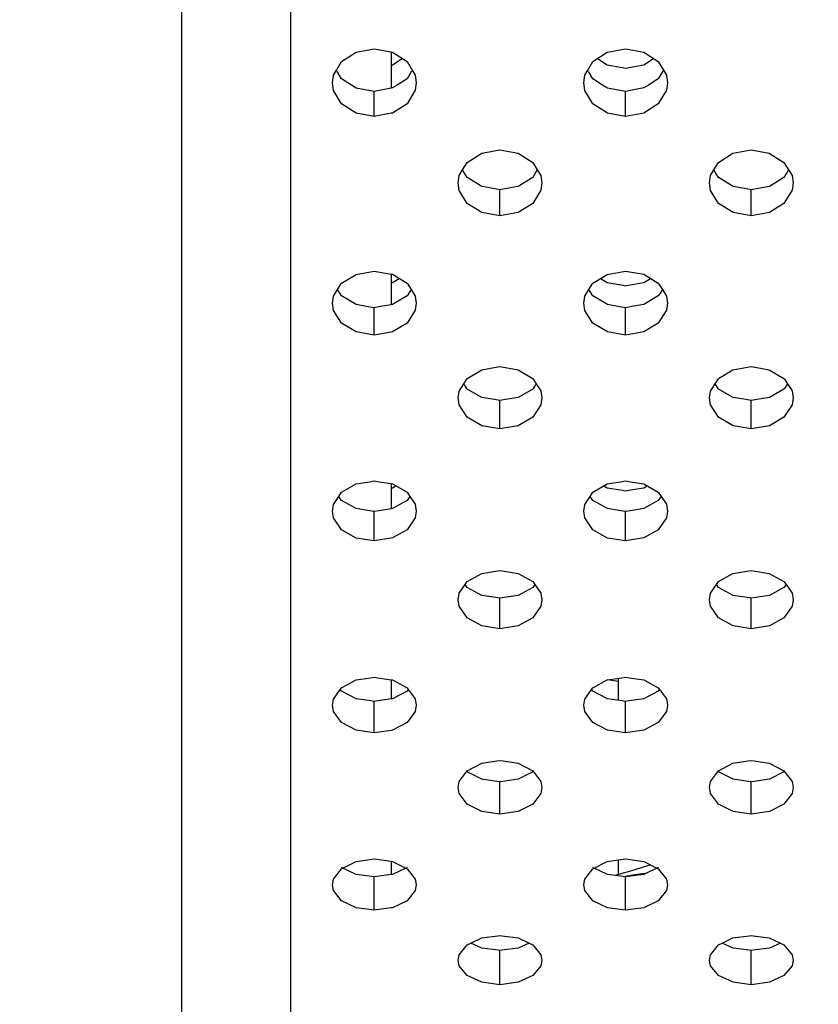
# Model space of a CAD drawing. Extents: x 0 to 297, y 0 to 210.
# Drawn here: x 191 to 193, y 157 to 159 of the extents above; entities that cross this region are included whole.
import ezdxf
from ezdxf.enums import TextEntityAlignment as Align

# ---------------------------------------------------------------- set-up
doc = ezdxf.new("R2010")
doc.units = 0
doc.header["$LTSCALE"] = 16.335
doc.layers.get('0').update_dxf_attribs({"linetype": 'CONTINUOUS'})
doc.layers.add('DIMENSION', color=7, linetype='CONTINUOUS')
doc.styles.add('TEXTSTYLE_2', font='arial.ttf')
doc.dimstyles.get("Standard").update_dxf_attribs({"dimtxt": 2.5, "dimasz": 2.5, "dimexe": 1.25, "dimexo": 0.625, "dimtad": 1, "dimcen": 2.5, "dimazin": 3, "dimtfac": 1, "dimtmove": 0, "dimatfit": 3})

# ---------------------------------------------------------------- blocks, each defined once
blk = doc.blocks.new('_FILLED')
at = {"color": 0, "linetype": 'BYBLOCK'}
blk.add_solid([(0, 0), (-1, 0.1875), (-1, -0.1875)], dxfattribs=at)
blk = doc.blocks.new('*D2')
at = {"layer": 'DIMENSION', "color": 2, "linetype": 'CONTINUOUS'}
for p, q in [((55.2694, 163.5002), (55.2694, 142.6703)), ((207.7094, 159.4141), (207.7094, 142.6703)), ((55.2694, 144.6703), (131.4894, 144.6703)), ((207.7094, 144.6703), (131.4894, 144.6703))]:
    blk.add_line(p, q, dxfattribs=at)
at = {"layer": 'DIMENSION', "color": 2, "linetype": 'CONTINUOUS', "xscale": 4, "yscale": 4, "zscale": 4, "rotation": 180}
blk.add_blockref('_FILLED', (55.2694, 144.6703), dxfattribs=at)
at = {"layer": 'DIMENSION', "color": 2, "linetype": 'CONTINUOUS', "xscale": 4, "yscale": 4, "zscale": 4}
blk.add_blockref('_FILLED', (207.7094, 144.6703), dxfattribs=at)
at = {"layer": 'DIMENSION', "color": 5, "linetype": 'CONTINUOUS', "style": 'TEXTSTYLE_2'}
blk.add_text('762', height=3.5, dxfattribs=at).set_placement((131.4894, 145.5453), align=Align.CENTER)

msp = doc.modelspace()

# ---------------------------------------------------------------- linework, layer by layer
at = {"color": 3, "linetype": 'CONTINUOUS'}
for p, q in [((192.0694, 174.1602), (192.0694, 156.126)), ((192.2694, 158.9702), (192.3094, 158.9629)), ((192.3094, 158.8162), (192.2694, 158.8088)), ((192.2694, 158.4394), (192.3094, 158.4324)), ((192.3094, 158.2936), (192.2694, 158.2866)), ((192.5258, 158.2037), (192.5559, 158.2089)), ((192.5559, 158.2089), (192.5694, 158.2113)), ((192.5694, 158.2113), (192.5828, 158.209)), ((192.5828, 158.209), (192.6126, 158.2039)), ((193.1258, 158.2037), (193.1559, 158.2089)), ((193.1559, 158.2089), (193.1694, 158.2113)), ((193.1694, 158.2113), (193.1828, 158.209)), ((193.1828, 158.209), (193.2126, 158.2039)), ((192.483, 158.1703), (192.4901, 158.1814)), ((192.6486, 158.1815), (192.6559, 158.1703)), ((193.083, 158.1703), (193.0901, 158.1814)), ((193.2486, 158.1815), (193.2559, 158.1703)), ((192.1912, 157.9112), (192.2258, 157.9312)), ((192.2258, 157.9312), (192.2576, 157.9365)), ((192.2576, 157.9365), (192.2694, 157.9385)), ((192.2694, 157.9385), (192.2811, 157.9365)), ((192.2811, 157.9365), (192.3094, 157.9319)), ((192.7912, 157.9112), (192.8258, 157.9312)), ((192.8258, 157.9312), (192.8576, 157.9365)), ((192.8576, 157.9365), (192.8694, 157.9385)), ((192.8694, 157.9385), (192.8811, 157.9365)), ((192.8811, 157.9365), (192.9126, 157.9313)), ((192.9126, 157.9313), (192.9476, 157.9112)), ((192.1847, 157.9015), (192.1912, 157.9112)), ((192.3476, 157.9112), (192.3541, 157.9015)), ((192.7847, 157.9015), (192.7912, 157.9112)), ((192.9476, 157.9112), (192.9541, 157.9015)), ((192.3094, 157.8016), (192.2694, 157.795)), ((192.4912, 157.698), (192.5258, 157.7174)), ((192.5258, 157.7174), (192.559, 157.7228)), ((192.559, 157.7228), (192.5694, 157.7244)), ((192.5694, 157.7244), (192.5797, 157.7228)), ((192.5797, 157.7228), (192.6126, 157.7175)), ((192.6126, 157.7175), (192.6476, 157.698)), ((193.0912, 157.698), (193.1258, 157.7174)), ((193.1258, 157.7174), (193.159, 157.7228)), ((193.159, 157.7228), (193.1694, 157.7244)), ((193.1694, 157.7244), (193.1797, 157.7228)), ((193.1797, 157.7228), (193.2126, 157.7175)), ((193.2126, 157.7175), (193.2476, 157.698)), ((192.4863, 157.6909), (192.4912, 157.698)), ((192.6476, 157.698), (192.6526, 157.6909)), ((193.0863, 157.6909), (193.0912, 157.698)), ((193.2476, 157.698), (193.2526, 157.6909)), ((192.1912, 157.4444), (192.2258, 157.463)), ((192.2258, 157.463), (192.2606, 157.4684)), ((192.2606, 157.4684), (192.2694, 157.4697)), ((192.2694, 157.4697), (192.2781, 157.4684)), ((192.2781, 157.4684), (192.3094, 157.4636)), ((192.7912, 157.4444), (192.8258, 157.463)), ((192.8258, 157.463), (192.8606, 157.4684)), ((192.8606, 157.4684), (192.8694, 157.4697)), ((192.8694, 157.4697), (192.8781, 157.4684)), ((192.8781, 157.4684), (192.9126, 157.4631)), ((192.9126, 157.4631), (192.9476, 157.4444)), ((192.1883, 157.4403), (192.1912, 157.4444)), ((192.3476, 157.4444), (192.3506, 157.4403)), ((192.7883, 157.4403), (192.7912, 157.4444)), ((192.9476, 157.4444), (192.9506, 157.4403)), ((192.3094, 157.3424), (192.2694, 157.3364)), ((192.4912, 157.2464), (192.5258, 157.2644)), ((192.5258, 157.2644), (192.5619, 157.2698)), ((192.5619, 157.2698), (192.5694, 157.2709)), ((192.5694, 157.2709), (192.5768, 157.2698)), ((192.5768, 157.2698), (192.6126, 157.2645)), ((192.6126, 157.2645), (192.6476, 157.2464)), ((193.0912, 157.2464), (193.1258, 157.2644)), ((193.1258, 157.2644), (193.1619, 157.2698)), ((193.1619, 157.2698), (193.1694, 157.2709)), ((193.1694, 157.2709), (193.1768, 157.2698)), ((193.1768, 157.2698), (193.2126, 157.2645)), ((193.2126, 157.2645), (193.2476, 157.2464)), ((192.1912, 157.0122), (192.2258, 157.0293)), ((192.2258, 157.0293), (192.2634, 157.0347)), ((192.2634, 157.0347), (192.2694, 157.0356)), ((192.2694, 157.0356), (192.2754, 157.0347)), ((192.2754, 157.0347), (192.3094, 157.0299)), ((192.7912, 157.0122), (192.8258, 157.0293)), ((192.8258, 157.0293), (192.8634, 157.0347)), ((192.8634, 157.0347), (192.8694, 157.0356)), ((192.8694, 157.0356), (192.8754, 157.0347)), ((192.8754, 157.0347), (192.9126, 157.0295)), ((192.9126, 157.0295), (192.9476, 157.0122)), ((192.3094, 156.9185), (192.2694, 156.9129)), ((192.4998, 156.8346), (192.5258, 156.8469)), ((192.5258, 156.8469), (192.5646, 156.8522)), ((192.5646, 156.8522), (192.5694, 156.8529)), ((192.5694, 156.8529), (192.5742, 156.8522)), ((192.5742, 156.8522), (192.6126, 156.847)), ((192.6126, 156.847), (192.639, 156.8346)), ((193.0998, 156.8346), (193.1258, 156.8469)), ((193.1258, 156.8469), (193.1646, 156.8522)), ((193.1646, 156.8522), (193.1694, 156.8529)), ((193.1694, 156.8529), (193.1742, 156.8522)), ((193.1742, 156.8522), (193.2126, 156.847)), ((193.2126, 156.847), (193.239, 156.8346)), ((192.4912, 156.8305), (192.4998, 156.8346)), ((192.639, 156.8346), (192.6476, 156.8305)), ((193.0912, 156.8305), (193.0998, 156.8346)), ((193.239, 156.8346), (193.2476, 156.8305))]:
    msp.add_line(p, q, dxfattribs=at)
at = {"color": 7, "linetype": 'CONTINUOUS'}
for p, q in [((191.8094, 164.5603), (191.8094, 156.4103)), ((192.3094, 158.9629), (192.3094, 158.876)), ((192.8027, 158.9471), (192.8258, 158.9324)), ((192.8258, 158.9324), (192.8613, 158.9259)), ((192.8775, 158.9258), (192.9126, 158.9322)), ((192.9126, 158.9322), (192.9361, 158.9471)), ((192.8613, 158.9259), (192.8694, 158.9244)), ((192.8694, 158.9244), (192.8775, 158.9258)), ((192.2262, 158.8765), (192.2147, 158.8838)), ((192.8262, 158.8765), (192.8147, 158.8838)), ((192.9243, 158.8838), (192.9131, 158.8767)), ((192.2694, 158.8687), (192.2262, 158.8765)), ((192.3094, 158.876), (192.2694, 158.8687)), ((192.8694, 158.8687), (192.8262, 158.8765)), ((192.9131, 158.8767), (192.8694, 158.8687)), ((192.4834, 158.6756), (192.4801, 158.6809)), ((192.6587, 158.6809), (192.6555, 158.6758)), ((193.0834, 158.6756), (193.0801, 158.6809)), ((193.2587, 158.6809), (193.2555, 158.6758)), ((192.5532, 158.6367), (192.5262, 158.6414)), ((192.5694, 158.6338), (192.5532, 158.6367)), ((192.5858, 158.6367), (192.5694, 158.6338)), ((192.6131, 158.6416), (192.5858, 158.6367)), ((193.1532, 158.6367), (193.1262, 158.6414)), ((193.1694, 158.6338), (193.1532, 158.6367)), ((193.1858, 158.6367), (193.1694, 158.6338)), ((193.2131, 158.6416), (193.1858, 158.6367)), ((192.3094, 158.4324), (192.3094, 158.3589)), ((192.8098, 158.4219), (192.8258, 158.4122)), ((192.8258, 158.4122), (192.8636, 158.4056)), ((192.8752, 158.4056), (192.9126, 158.412)), ((192.9126, 158.412), (192.929, 158.4219)), ((192.1871, 158.3867), (192.1816, 158.3952)), ((192.3572, 158.3952), (192.3518, 158.3869)), ((192.7871, 158.3867), (192.7816, 158.3952)), ((192.8636, 158.4056), (192.8694, 158.4046)), ((192.8694, 158.4046), (192.8752, 158.4056)), ((192.9572, 158.3952), (192.9518, 158.3869)), ((192.2549, 158.3544), (192.2262, 158.3593)), ((192.2694, 158.352), (192.2549, 158.3544)), ((192.284, 158.3545), (192.2694, 158.352)), ((192.3094, 158.3589), (192.284, 158.3545)), ((192.8549, 158.3544), (192.8262, 158.3593)), ((192.8694, 158.352), (192.8549, 158.3544)), ((192.884, 158.3545), (192.8694, 158.352)), ((192.9131, 158.3595), (192.884, 158.3545)), ((192.4903, 158.1592), (192.483, 158.1703)), ((192.6559, 158.1703), (192.6486, 158.1593)), ((193.0903, 158.1592), (193.083, 158.1703)), ((193.2559, 158.1703), (193.2486, 158.1593)), ((192.5564, 158.1325), (192.5262, 158.1375)), ((192.5694, 158.1303), (192.5564, 158.1325)), ((192.5826, 158.1325), (192.5694, 158.1303)), ((192.6131, 158.1376), (192.5826, 158.1325)), ((193.1564, 158.1325), (193.1262, 158.1375)), ((193.1694, 158.1303), (193.1564, 158.1325)), ((193.1826, 158.1325), (193.1694, 158.1303)), ((193.2131, 158.1376), (193.1826, 158.1325)), ((192.3094, 157.9319), (192.3094, 157.872)), ((192.8177, 157.9265), (192.8258, 157.922)), ((192.8258, 157.922), (192.8576, 157.9168)), ((192.8811, 157.9168), (192.9126, 157.9218)), ((192.9126, 157.9218), (192.921, 157.9265)), ((192.1912, 157.892), (192.1847, 157.9015)), ((192.3541, 157.9015), (192.3476, 157.892)), ((192.7912, 157.892), (192.7847, 157.9015)), ((192.8576, 157.9168), (192.8694, 157.9149)), ((192.8694, 157.9149), (192.8811, 157.9168)), ((192.9541, 157.9015), (192.9476, 157.892)), ((192.2262, 157.8724), (192.1912, 157.892)), ((192.2581, 157.8673), (192.2262, 157.8724)), ((192.3094, 157.872), (192.2809, 157.8673)), ((192.8262, 157.8724), (192.7912, 157.892)), ((192.8581, 157.8673), (192.8262, 157.8724)), ((192.9131, 157.8725), (192.8809, 157.8673)), ((192.9476, 157.892), (192.9131, 157.8725)), ((192.2694, 157.8655), (192.2581, 157.8673)), ((192.2809, 157.8673), (192.2694, 157.8655)), ((192.8694, 157.8655), (192.8581, 157.8673)), ((192.8809, 157.8673), (192.8694, 157.8655)), ((192.4912, 157.6839), (192.4863, 157.6909)), ((192.5262, 157.6648), (192.4912, 157.6839)), ((192.6476, 157.6839), (192.6131, 157.665)), ((192.6526, 157.6909), (192.6476, 157.6839)), ((193.0912, 157.6839), (193.0863, 157.6909)), ((193.1262, 157.6648), (193.0912, 157.6839)), ((193.2476, 157.6839), (193.2131, 157.665)), ((193.2526, 157.6909), (193.2476, 157.6839)), ((192.5594, 157.6597), (192.5262, 157.6648)), ((192.5694, 157.6582), (192.5594, 157.6597)), ((192.5795, 157.6597), (192.5694, 157.6582)), ((192.6131, 157.665), (192.5795, 157.6597)), ((193.1594, 157.6597), (193.1262, 157.6648)), ((193.1694, 157.6582), (193.1594, 157.6597)), ((193.1795, 157.6597), (193.1694, 157.6582)), ((193.2131, 157.665), (193.1795, 157.6597)), ((192.3094, 157.4636), (192.3094, 157.4176)), ((192.8258, 157.4641), (192.8524, 157.4601)), ((192.8524, 157.4142), (192.8524, 157.4671)), ((192.1912, 157.4363), (192.1883, 157.4403)), ((192.2262, 157.418), (192.1912, 157.4363)), ((192.3506, 157.4403), (192.3476, 157.4363)), ((192.7912, 157.4363), (192.7883, 157.4403)), ((192.8262, 157.418), (192.7912, 157.4363)), ((192.9476, 157.4363), (192.9131, 157.4182)), ((192.9506, 157.4403), (192.9476, 157.4363)), ((192.261, 157.4129), (192.2262, 157.418)), ((192.2694, 157.4116), (192.261, 157.4129)), ((192.2779, 157.4129), (192.2694, 157.4116)), ((192.3094, 157.4176), (192.2779, 157.4129)), ((192.861, 157.4129), (192.8262, 157.418)), ((192.8694, 157.4116), (192.861, 157.4129)), ((192.8779, 157.4129), (192.8694, 157.4116)), ((192.9131, 157.4182), (192.8779, 157.4129)), ((192.5262, 157.2258), (192.4912, 157.2434)), ((192.6476, 157.2434), (192.6131, 157.2259)), ((193.1262, 157.2258), (193.0912, 157.2434)), ((193.2476, 157.2434), (193.2131, 157.2259)), ((192.5622, 157.2206), (192.5262, 157.2258)), ((192.5694, 157.2196), (192.5622, 157.2206)), ((192.5767, 157.2207), (192.5694, 157.2196)), ((192.6131, 157.2259), (192.5767, 157.2207)), ((193.1622, 157.2206), (193.1262, 157.2258)), ((193.1694, 157.2196), (193.1622, 157.2206)), ((193.1767, 157.2207), (193.1694, 157.2196)), ((193.2131, 157.2259), (193.1767, 157.2207)), ((192.3094, 157.0299), (192.3094, 156.9981)), ((192.8524, 156.9984), (192.8524, 157.0331)), ((192.2262, 156.9985), (192.1912, 157.0152)), ((192.8262, 156.9985), (192.7912, 157.0152)), ((192.8667, 157.0024), (192.8524, 156.9984)), ((192.8839, 157.0071), (192.8667, 157.0024)), ((192.9295, 157.0212), (192.8839, 157.0071)), ((192.8919, 156.9981), (192.9213, 157.0026)), ((192.9476, 157.0152), (192.9131, 156.9986)), ((192.2637, 156.9934), (192.2262, 156.9985)), ((192.2694, 156.9926), (192.2637, 156.9934)), ((192.2752, 156.9934), (192.2694, 156.9926)), ((192.3094, 156.9981), (192.2752, 156.9934)), ((192.8637, 156.9934), (192.8262, 156.9985)), ((192.8524, 156.9984), (192.8439, 156.9961)), ((192.8694, 156.9926), (192.8637, 156.9934)), ((192.8638, 156.9934), (192.8919, 156.9981)), ((192.8752, 156.9934), (192.8694, 156.9926)), ((192.9131, 156.9986), (192.8752, 156.9934)), ((192.5262, 156.8225), (192.4998, 156.8346)), ((192.5648, 156.8174), (192.5262, 156.8225)), ((192.5694, 156.8168), (192.5648, 156.8174)), ((192.5741, 156.8175), (192.5694, 156.8168)), ((192.6131, 156.8226), (192.5741, 156.8175)), ((192.639, 156.8346), (192.6131, 156.8226)), ((193.1262, 156.8225), (193.0998, 156.8346)), ((193.1648, 156.8174), (193.1262, 156.8225)), ((193.1694, 156.8168), (193.1648, 156.8174)), ((193.1741, 156.8175), (193.1694, 156.8168)), ((193.2131, 156.8226), (193.1741, 156.8175)), ((193.239, 156.8346), (193.2131, 156.8226))]:
    msp.add_line(p, q, dxfattribs=at)
at = {"color": 9, "linetype": 'CONTINUOUS'}
for p, q in [((192.2694, 158.8088), (192.2694, 158.8687)), ((192.8694, 158.8088), (192.8694, 158.8687)), ((192.5694, 158.5714), (192.5694, 158.6338)), ((193.1694, 158.5714), (193.1694, 158.6338)), ((192.2694, 158.2866), (192.2694, 158.352)), ((192.8694, 158.2866), (192.8694, 158.352)), ((192.5694, 158.0626), (192.5694, 158.1303)), ((193.1694, 158.0626), (193.1694, 158.1303)), ((192.2694, 157.795), (192.2694, 157.8655)), ((192.8694, 157.795), (192.8694, 157.8655)), ((192.5694, 157.5855), (192.5694, 157.6582)), ((193.1694, 157.5855), (193.1694, 157.6582)), ((192.2694, 157.3364), (192.2694, 157.4116)), ((192.8694, 157.3364), (192.8694, 157.4116)), ((192.5694, 157.1424), (192.5694, 157.2196)), ((193.1694, 157.1424), (193.1694, 157.2196)), ((192.2694, 156.9129), (192.2694, 156.9926)), ((192.8694, 156.9129), (192.8694, 156.9926)), ((192.5694, 156.7353), (192.5694, 156.8168)), ((193.1694, 156.7353), (193.1694, 156.8168))]:
    msp.add_line(p, q, dxfattribs=at)
at = {"color": 3, "linetype": 'CONTINUOUS'}
for points in [[(192.1789, 158.9189), (192.1912, 158.9396), (192.2258, 158.9621), (192.2694, 158.9702)], [(192.3094, 158.9629), (192.3126, 158.9623), (192.3476, 158.9396), (192.3599, 158.919)], [(192.7789, 158.9189), (192.7912, 158.9396), (192.8258, 158.9621), (192.8694, 158.9702)], [(192.8694, 158.9702), (192.9126, 158.9623), (192.9476, 158.9396), (192.9599, 158.919)], [(192.1695, 158.8892), (192.1719, 158.9071), (192.1789, 158.9189)], [(192.3599, 158.919), (192.3669, 158.9073), (192.3693, 158.8892)], [(192.7695, 158.8892), (192.7719, 158.9071), (192.7789, 158.9189)], [(192.9599, 158.919), (192.9669, 158.9073), (192.9693, 158.8892)], [(192.1912, 158.839), (192.172, 158.8711), (192.1695, 158.8892)], [(192.3693, 158.8892), (192.3669, 158.8713), (192.3476, 158.839)], [(192.7912, 158.839), (192.772, 158.8711), (192.7695, 158.8892)], [(192.9693, 158.8892), (192.9669, 158.8713), (192.9476, 158.839)], [(192.2694, 158.8088), (192.2262, 158.8167), (192.1912, 158.839)], [(192.3476, 158.839), (192.3131, 158.8168), (192.3094, 158.8162)], [(192.8694, 158.8088), (192.8262, 158.8167), (192.7912, 158.839)], [(192.9476, 158.839), (192.9131, 158.8168), (192.8694, 158.8088)], [(192.4801, 158.6809), (192.4912, 158.6991), (192.5258, 158.7211), (192.5694, 158.729)], [(192.5694, 158.729), (192.6126, 158.7212), (192.6476, 158.6991), (192.6587, 158.6809)], [(193.0801, 158.6809), (193.0912, 158.6991), (193.1258, 158.7211), (193.1694, 158.729)], [(193.1694, 158.729), (193.2126, 158.7212), (193.2476, 158.6991), (193.2587, 158.6809)], [(192.4695, 158.6499), (192.4719, 158.6674), (192.4801, 158.6809)], [(192.6587, 158.6809), (192.6669, 158.6676), (192.6693, 158.6499)], [(193.0695, 158.6499), (193.0719, 158.6674), (193.0801, 158.6809)], [(193.2587, 158.6809), (193.2669, 158.6676), (193.2693, 158.6499)], [(192.4912, 158.6009), (192.472, 158.6322), (192.4695, 158.6499)], [(192.6693, 158.6499), (192.6669, 158.6325), (192.6476, 158.6009)], [(193.0912, 158.6009), (193.072, 158.6322), (193.0695, 158.6499)], [(193.2693, 158.6499), (193.2669, 158.6325), (193.2476, 158.6009)], [(192.5694, 158.5714), (192.5262, 158.5791), (192.4912, 158.6009)], [(192.6476, 158.6009), (192.6131, 158.5793), (192.5694, 158.5714)], [(193.1694, 158.5714), (193.1262, 158.5791), (193.0912, 158.6009)], [(193.2476, 158.6009), (193.2131, 158.5793), (193.1694, 158.5714)], [(192.1816, 158.3952), (192.1912, 158.4104), (192.2258, 158.4317), (192.2694, 158.4394)], [(192.7816, 158.3952), (192.7912, 158.4104), (192.8258, 158.4317), (192.8694, 158.4394)], [(192.8694, 158.4394), (192.9126, 158.4319), (192.9476, 158.4104), (192.9572, 158.3952)], [(192.3094, 158.4324), (192.3126, 158.4319), (192.3476, 158.4104), (192.3572, 158.3952)], [(192.1695, 158.3627), (192.1719, 158.3796), (192.1816, 158.3952)], [(192.3572, 158.3952), (192.3669, 158.3799), (192.3693, 158.3626)], [(192.7695, 158.3627), (192.7719, 158.3796), (192.7816, 158.3952)], [(192.9572, 158.3952), (192.9669, 158.3799), (192.9693, 158.3626)], [(192.1912, 158.3152), (192.172, 158.3456), (192.1695, 158.3627)], [(192.3693, 158.3626), (192.3669, 158.3458), (192.3476, 158.3152)], [(192.7912, 158.3152), (192.772, 158.3456), (192.7695, 158.3627)], [(192.9693, 158.3626), (192.9669, 158.3458), (192.9476, 158.3152)], [(192.2694, 158.2866), (192.2262, 158.2941), (192.1912, 158.3152)], [(192.3476, 158.3152), (192.3131, 158.2942), (192.3094, 158.2936)], [(192.8694, 158.2866), (192.8262, 158.2941), (192.7912, 158.3152)], [(192.9476, 158.3152), (192.9131, 158.2942), (192.8694, 158.2866)], [(192.4901, 158.1814), (192.4912, 158.183), (192.5258, 158.2037)], [(192.6126, 158.2039), (192.6476, 158.183), (192.6486, 158.1815)], [(193.0901, 158.1814), (193.0912, 158.183), (193.1258, 158.2037)], [(193.2126, 158.2039), (193.2476, 158.183), (193.2486, 158.1815)], [(192.4695, 158.1366), (192.4719, 158.1531), (192.483, 158.1703)], [(192.6559, 158.1703), (192.6669, 158.1533), (192.6693, 158.1366)], [(193.0695, 158.1366), (193.0719, 158.1531), (193.083, 158.1703)], [(193.2559, 158.1703), (193.2669, 158.1533), (193.2693, 158.1366)], [(192.4912, 158.0904), (192.472, 158.1199), (192.4695, 158.1366)], [(192.6693, 158.1366), (192.6669, 158.1202), (192.6476, 158.0904)], [(193.0912, 158.0904), (193.072, 158.1199), (193.0695, 158.1366)], [(193.2693, 158.1366), (193.2669, 158.1202), (193.2476, 158.0904)], [(192.5694, 158.0626), (192.5262, 158.0699), (192.4912, 158.0904)], [(192.6476, 158.0904), (192.6131, 158.07), (192.5694, 158.0626)], [(193.1694, 158.0626), (193.1262, 158.0699), (193.0912, 158.0904)], [(193.2476, 158.0904), (193.2131, 158.07), (193.1694, 158.0626)], [(192.3094, 157.9319), (192.3126, 157.9313), (192.3476, 157.9112)], [(192.1695, 157.8664), (192.1719, 157.8823), (192.1847, 157.9015)], [(192.3541, 157.9015), (192.3669, 157.8825), (192.3693, 157.8663)], [(192.7695, 157.8664), (192.7719, 157.8823), (192.7847, 157.9015)], [(192.9541, 157.9015), (192.9669, 157.8825), (192.9693, 157.8663)], [(192.1912, 157.8218), (192.172, 157.8503), (192.1695, 157.8664)], [(192.3693, 157.8663), (192.3669, 157.8505), (192.3476, 157.8218)], [(192.7912, 157.8218), (192.772, 157.8503), (192.7695, 157.8664)], [(192.9693, 157.8663), (192.9669, 157.8505), (192.9476, 157.8218)], [(192.2694, 157.795), (192.2262, 157.802), (192.1912, 157.8218)], [(192.3476, 157.8218), (192.3131, 157.8021), (192.3094, 157.8016)], [(192.8694, 157.795), (192.8262, 157.802), (192.7912, 157.8218)], [(192.9476, 157.8218), (192.9131, 157.8021), (192.8694, 157.795)], [(192.4695, 157.6546), (192.4719, 157.67), (192.4863, 157.6909)], [(192.6526, 157.6909), (192.6669, 157.6702), (192.6693, 157.6546)], [(193.0695, 157.6546), (193.0719, 157.67), (193.0863, 157.6909)], [(193.2526, 157.6909), (193.2669, 157.6702), (193.2693, 157.6546)], [(192.4912, 157.6115), (192.472, 157.639), (192.4695, 157.6546)], [(192.6693, 157.6546), (192.6669, 157.6392), (192.6476, 157.6115)], [(193.0912, 157.6115), (193.072, 157.639), (193.0695, 157.6546)], [(193.2693, 157.6546), (193.2669, 157.6392), (193.2476, 157.6115)], [(192.5694, 157.5855), (192.5262, 157.5923), (192.4912, 157.6115)], [(192.6476, 157.6115), (192.6131, 157.5924), (192.5694, 157.5855)], [(193.1694, 157.5855), (193.1262, 157.5923), (193.0912, 157.6115)], [(193.2476, 157.6115), (193.2131, 157.5924), (193.1694, 157.5855)], [(192.3094, 157.4636), (192.3126, 157.4631), (192.3476, 157.4444)], [(192.1695, 157.4027), (192.1719, 157.4175), (192.1883, 157.4403)], [(192.3506, 157.4403), (192.3669, 157.4176), (192.3693, 157.4026)], [(192.7695, 157.4027), (192.7719, 157.4175), (192.7883, 157.4403)], [(192.9506, 157.4403), (192.9669, 157.4176), (192.9693, 157.4026)], [(192.1912, 157.3613), (192.172, 157.3877), (192.1695, 157.4027)], [(192.3693, 157.4026), (192.3669, 157.3879), (192.3476, 157.3613)], [(192.7912, 157.3613), (192.772, 157.3877), (192.7695, 157.4027)], [(192.9693, 157.4026), (192.9669, 157.3879), (192.9476, 157.3613)], [(192.2694, 157.3364), (192.2262, 157.3429), (192.1912, 157.3613)], [(192.3476, 157.3613), (192.3131, 157.343), (192.3094, 157.3424)], [(192.8694, 157.3364), (192.8262, 157.3429), (192.7912, 157.3613)], [(192.9476, 157.3613), (192.9131, 157.343), (192.8694, 157.3364)], [(192.4695, 157.2063), (192.4719, 157.2205), (192.4912, 157.2464)], [(192.6476, 157.2464), (192.6669, 157.2207), (192.6693, 157.2062)], [(193.0695, 157.2063), (193.0719, 157.2205), (193.0912, 157.2464)], [(193.2476, 157.2464), (193.2669, 157.2207), (193.2693, 157.2062)], [(192.4912, 157.1663), (192.472, 157.1918), (192.4695, 157.2063)], [(192.6693, 157.2062), (192.6669, 157.192), (192.6476, 157.1663)], [(193.0912, 157.1663), (193.072, 157.1918), (193.0695, 157.2063)], [(193.2693, 157.2062), (193.2669, 157.192), (193.2476, 157.1663)], [(192.5694, 157.1424), (192.5262, 157.1486), (192.4912, 157.1663)], [(192.6476, 157.1663), (192.6131, 157.1487), (192.5694, 157.1424)], [(193.1694, 157.1424), (193.1262, 157.1486), (193.0912, 157.1663)], [(193.2476, 157.1663), (193.2131, 157.1487), (193.1694, 157.1424)], [(192.3094, 157.0299), (192.3126, 157.0295), (192.3476, 157.0122)], [(192.1695, 156.9739), (192.1719, 156.9874), (192.1912, 157.0122)], [(192.3476, 157.0122), (192.3669, 156.9876), (192.3693, 156.9738)], [(192.7695, 156.9739), (192.7719, 156.9874), (192.7912, 157.0122)], [(192.9476, 157.0122), (192.9669, 156.9876), (192.9693, 156.9738)], [(192.1912, 156.9358), (192.172, 156.9601), (192.1695, 156.9739)], [(192.3693, 156.9738), (192.3669, 156.9603), (192.3476, 156.9358)], [(192.7912, 156.9358), (192.772, 156.9601), (192.7695, 156.9739)], [(192.9693, 156.9738), (192.9669, 156.9603), (192.9476, 156.9358)], [(192.2694, 156.9129), (192.2262, 156.9189), (192.1912, 156.9358)], [(192.3476, 156.9358), (192.3131, 156.919), (192.3094, 156.9185)], [(192.8694, 156.9129), (192.8262, 156.9189), (192.7912, 156.9358)], [(192.9476, 156.9358), (192.9131, 156.919), (192.8694, 156.9129)], [(192.4695, 156.7937), (192.4719, 156.8067), (192.4912, 156.8305)], [(192.6476, 156.8305), (192.6669, 156.8069), (192.6693, 156.7937)], [(193.0695, 156.7937), (193.0719, 156.8067), (193.0912, 156.8305)], [(193.2476, 156.8305), (193.2669, 156.8069), (193.2693, 156.7937)], [(192.4912, 156.7572), (192.472, 156.7805), (192.4695, 156.7937)], [(192.6693, 156.7937), (192.6669, 156.7807), (192.6476, 156.7572)], [(193.0912, 156.7572), (193.072, 156.7805), (193.0695, 156.7937)], [(193.2693, 156.7937), (193.2669, 156.7807), (193.2476, 156.7572)], [(192.5694, 156.7353), (192.5262, 156.741), (192.4912, 156.7572)], [(192.6476, 156.7572), (192.6131, 156.7412), (192.5694, 156.7353)], [(193.1694, 156.7353), (193.1262, 156.741), (193.0912, 156.7572)], [(193.2476, 156.7572), (193.2131, 156.7412), (193.1694, 156.7353)]]:
    msp.add_lwpolyline(points, dxfattribs=at)
at = {"color": 7, "linetype": 'CONTINUOUS'}
for points in [[(192.3094, 158.9316), (192.3126, 158.9322), (192.3361, 158.9471)], [(192.2147, 158.8838), (192.1912, 158.8986), (192.1805, 158.9164)], [(192.3584, 158.9165), (192.3476, 158.8986), (192.3243, 158.8838)], [(192.8147, 158.8838), (192.7912, 158.8986), (192.7805, 158.9164)], [(192.9584, 158.9165), (192.9476, 158.8986), (192.9243, 158.8838)], [(192.3243, 158.8838), (192.3131, 158.8767), (192.3094, 158.876)], [(192.5262, 158.6414), (192.4912, 158.663), (192.4834, 158.6756)], [(192.6555, 158.6758), (192.6476, 158.663), (192.6131, 158.6416)], [(193.1262, 158.6414), (193.0912, 158.663), (193.0834, 158.6756)], [(193.2555, 158.6758), (193.2476, 158.663), (193.2131, 158.6416)], [(192.3094, 158.4115), (192.3126, 158.412), (192.329, 158.4219)], [(192.2262, 158.3593), (192.1912, 158.3803), (192.1871, 158.3867)], [(192.3518, 158.3869), (192.3476, 158.3803), (192.3131, 158.3595), (192.3094, 158.3589)], [(192.8262, 158.3593), (192.7912, 158.3803), (192.7871, 158.3867)], [(192.9518, 158.3869), (192.9476, 158.3803), (192.9131, 158.3595)], [(192.5262, 158.1375), (192.4912, 158.1578), (192.4903, 158.1592)], [(192.6486, 158.1593), (192.6476, 158.1578), (192.6131, 158.1376)], [(193.1262, 158.1375), (193.0912, 158.1578), (193.0903, 158.1592)], [(193.2486, 158.1593), (193.2476, 158.1578), (193.2131, 158.1376)], [(192.3094, 157.9213), (192.3126, 157.9218), (192.321, 157.9265)], [(192.3476, 157.892), (192.3131, 157.8725), (192.3094, 157.872)], [(192.3476, 157.4363), (192.3131, 157.4182), (192.3094, 157.4176)], [(192.3476, 157.0152), (192.3131, 156.9986), (192.3094, 156.9981)]]:
    msp.add_lwpolyline(points, dxfattribs=at)

# ---------------------------------------------------------------- dimensions: what is measured, and where the dimension line sits
at = {"layer": 'DIMENSION', "color": 2, "linetype": 'CONTINUOUS'}
dim = msp.add_linear_dim(base=(207.7094, 144.6703), p1=(55.2694, 163.5002), p2=(207.7094, 159.4141), dimstyle='Standard', dxfattribs=at)
dim.commit()
dim.dimension.update_dxf_attribs({"geometry": '*D2', "text_midpoint": (131.4706, 144.6703), "dimtype": 128})

doc.saveas('drawing.dxf')
